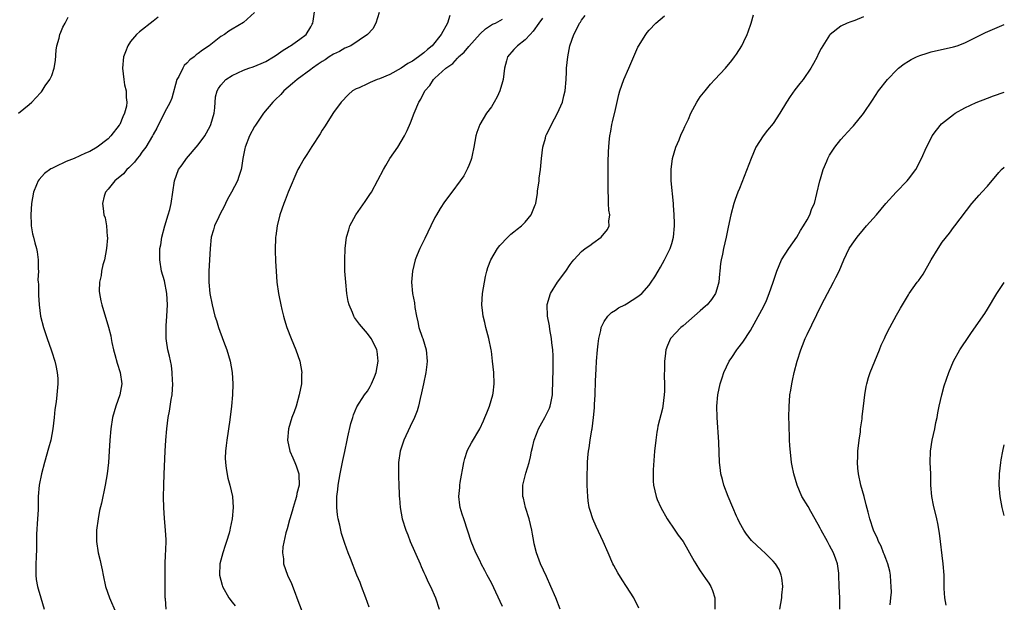
# Model space of a CAD drawing. Units: inches. Extents: x 2599874 to 2601000, y 1479000 to 1482000.
# Drawn here: x 2600825 to 2601000, y 1479546 to 1479650 of the extents above; entities that cross this region are included whole.
import ezdxf

# ---------------------------------------------------------------- set-up
doc = ezdxf.new("R2010")
doc.units = ezdxf.units.IN
doc.header["$MEASUREMENT"] = 0
doc.layers.add('LD25981479_10ft', color=80, linetype='Continuous')

msp = doc.modelspace()

# ---------------------------------------------------------------- linework, layer by layer
at = {"layer": 'LD25981479_10ft'}
for points, elevation in [([(2600867, 1479650.91), (2600865, 1479649.1), (2600863, 1479647.92), (2600862.44, 1479647.56), (2600861.63, 1479647), (2600861, 1479646.62), (2600858.91, 1479645), (2600857.76, 1479644.24), (2600857, 1479643.63), (2600856.64, 1479643.36), (2600856.26, 1479643), (2600855.52, 1479642.48), (2600855, 1479641.9), (2600854.53, 1479641.47), (2600854.24, 1479641), (2600853.55, 1479639.55), (2600853.23, 1479639), (2600852.3, 1479635.7), (2600851.99, 1479635), (2600851, 1479633.13), (2600850.33, 1479631.67), (2600849.96, 1479631), (2600849.64, 1479630.36), (2600849, 1479629.26), (2600848.88, 1479629), (2600847.68, 1479627), (2600847, 1479626.12), (2600846.55, 1479625.45), (2600846.18, 1479625), (2600845.69, 1479624.31), (2600845, 1479623.63), (2600844.7, 1479623.3), (2600844.36, 1479623), (2600843.75, 1479622.25), (2600842.19, 1479621), (2600841, 1479619.52), (2600840.53, 1479619), (2600840.32, 1479618.32), (2600840, 1479617), (2600840.11, 1479616.11), (2600840.28, 1479615), (2600840.47, 1479614.47), (2600840.75, 1479613), (2600840.87, 1479611.13), (2600840.9, 1479611), (2600840.9, 1479610.9), (2600840.73, 1479609), (2600840.35, 1479607), (2600840.1, 1479606.1), (2600839.86, 1479605), (2600839.78, 1479604.22), (2600839.48, 1479603), (2600839.43, 1479601.43), (2600839.46, 1479601), (2600839.7, 1479599.7), (2600839.87, 1479599), (2600841.06, 1479595.06), (2600841.47, 1479593.47), (2600841.55, 1479593), (2600841.68, 1479592.32), (2600841.98, 1479591), (2600842.2, 1479590.2), (2600842.64, 1479588.64), (2600843.17, 1479587), (2600843.44, 1479585), (2600843.09, 1479583), (2600842.4, 1479581), (2600841.8, 1479579), (2600841.47, 1479577), (2600841.31, 1479575), (2600841.2, 1479573), (2600841.06, 1479571), (2600840.82, 1479569), (2600840.47, 1479567), (2600839.81, 1479563.81), (2600839.51, 1479562.49), (2600839.22, 1479561), (2600838.95, 1479559), (2600838.96, 1479557), (2600839.27, 1479555), (2600839.6, 1479553.6), (2600839.71, 1479553), (2600839.94, 1479551.94), (2600840.11, 1479551), (2600840.56, 1479549), (2600841.25, 1479547), (2600842.4, 1479544.4)], 10270), ([(2600851.3, 1479545), (2600851.18, 1479546.82), (2600851.15, 1479547), (2600851.12, 1479551), (2600851.15, 1479552.85), (2600851.22, 1479554.78), (2600851.28, 1479555.28), (2600851.29, 1479557.29), (2600851.19, 1479559), (2600851.04, 1479561.04), (2600850.92, 1479563), (2600850.86, 1479564.86), (2600850.88, 1479567), (2600850.94, 1479568.94), (2600851.15, 1479573), (2600851.27, 1479575), (2600851.43, 1479577), (2600851.67, 1479579), (2600851.89, 1479580.11), (2600852.21, 1479582.21), (2600852.36, 1479583), (2600852.5, 1479585), (2600852.45, 1479585.55), (2600852.4, 1479587), (2600852.26, 1479588.26), (2600851.89, 1479589.89), (2600851.6, 1479591), (2600851.36, 1479592.64), (2600851.29, 1479593), (2600851.32, 1479594.68), (2600851.29, 1479595), (2600851.3, 1479595.3), (2600851.45, 1479597), (2600851.54, 1479599), (2600851.42, 1479601), (2600851, 1479603.24), (2600850.5, 1479605), (2600850.17, 1479607), (2600850.21, 1479609), (2600850.35, 1479609.66), (2600850.54, 1479611), (2600851.05, 1479613), (2600851.68, 1479615), (2600851.95, 1479615.95), (2600852.21, 1479617), (2600852.79, 1479621), (2600853.52, 1479623), (2600854.16, 1479623.84), (2600854.91, 1479625), (2600857, 1479627.42), (2600858.17, 1479629), (2600858.49, 1479629.51), (2600859.17, 1479630.83), (2600859.24, 1479631), (2600859.81, 1479633), (2600859.95, 1479633.95), (2600860.07, 1479635.93), (2600860.33, 1479637), (2600860.57, 1479637.43), (2600861, 1479637.99), (2600861.87, 1479639), (2600863, 1479639.71), (2600865, 1479640.65), (2600865.98, 1479641), (2600866.76, 1479641.24), (2600868.18, 1479641.82), (2600869, 1479642.21), (2600870.33, 1479643), (2600871, 1479643.46), (2600871.89, 1479644.11), (2600873.12, 1479644.88), (2600873.38, 1479645), (2600875, 1479646.16), (2600876.14, 1479647), (2600877, 1479648.37), (2600877.2, 1479648.8), (2600877.31, 1479649), (2600877.39, 1479649.39), (2600877.63, 1479651)], 10260), ([(2600889.12, 1479650.88), (2600888.49, 1479649), (2600888, 1479648), (2600887.03, 1479647), (2600884.07, 1479645), (2600883, 1479644.55), (2600882.05, 1479643.95), (2600881, 1479643.52), (2600880.21, 1479643), (2600879.5, 1479642.5), (2600879, 1479642.21), (2600878.3, 1479641.7), (2600877.27, 1479641), (2600877, 1479640.78), (2600874.53, 1479639), (2600873.73, 1479638.27), (2600872.2, 1479637), (2600871.65, 1479636.35), (2600870.63, 1479635.37), (2600870.22, 1479635), (2600868.58, 1479633), (2600867.13, 1479630.87), (2600867, 1479630.65), (2600866.12, 1479629), (2600865.32, 1479627), (2600865.26, 1479626.74), (2600864.92, 1479625), (2600864.67, 1479623.33), (2600864.6, 1479623), (2600864.19, 1479621.81), (2600863.94, 1479621), (2600862.92, 1479619), (2600862.21, 1479617.79), (2600861.82, 1479617), (2600861.57, 1479616.43), (2600860.87, 1479615.13), (2600860.63, 1479614.63), (2600859.9, 1479613), (2600859.71, 1479612.29), (2600859.3, 1479611), (2600859.11, 1479609), (2600859.01, 1479607), (2600858.86, 1479605), (2600858.85, 1479603), (2600859.06, 1479601), (2600859.45, 1479599), (2600859.96, 1479597), (2600860.23, 1479596.23), (2600860.58, 1479595), (2600861.47, 1479592.53), (2600862.06, 1479591), (2600862.68, 1479589), (2600863.04, 1479587), (2600863.13, 1479585), (2600863.05, 1479583.05), (2600862.88, 1479581), (2600862.59, 1479578.59), (2600862.06, 1479575), (2600861.97, 1479574.02), (2600861.85, 1479573), (2600861.8, 1479571.8), (2600861.83, 1479571), (2600861.93, 1479569.93), (2600862.25, 1479568.25), (2600862.61, 1479567), (2600863.08, 1479565), (2600863.22, 1479563), (2600863.02, 1479561.02), (2600862.66, 1479559.34), (2600862.61, 1479559), (2600862.47, 1479558.47), (2600862.04, 1479557), (2600861.75, 1479556.25), (2600861.36, 1479555), (2600860.85, 1479553), (2600860.79, 1479551), (2600861.25, 1479549.25), (2600861.33, 1479549), (2600862.44, 1479547), (2600863, 1479546.23), (2600863.55, 1479545.55)], 10250), ([(2600825.11, 1479633), (2600827, 1479634.57), (2600827.46, 1479635), (2600829, 1479636.65), (2600829.19, 1479636.81), (2600829.3, 1479637), (2600829.86, 1479637.86), (2600830.69, 1479639), (2600831, 1479639.73), (2600831.44, 1479641), (2600831.65, 1479642.35), (2600831.8, 1479644.2), (2600831.94, 1479645), (2600832.33, 1479646.33), (2600832.46, 1479647), (2600832.6, 1479647.4), (2600833, 1479648.27), (2600833.37, 1479649), (2600833.95, 1479650.05)], 10290), ([(2600849.9, 1479650.1), (2600849, 1479649.35), (2600846.55, 1479647.45), (2600846.07, 1479647), (2600845, 1479645.74), (2600844.48, 1479645), (2600844.07, 1479643.93), (2600843.75, 1479643), (2600843.56, 1479641), (2600843.78, 1479639), (2600843.94, 1479638.06), (2600844.2, 1479637), (2600844.21, 1479635.79), (2600844.34, 1479635), (2600844.25, 1479634.25), (2600843.92, 1479633), (2600843.61, 1479632.39), (2600843.07, 1479631), (2600843, 1479630.87), (2600841.5, 1479629), (2600841, 1479628.47), (2600839.09, 1479627), (2600837.75, 1479626.25), (2600837, 1479625.9), (2600835, 1479625.01), (2600833.58, 1479624.42), (2600833, 1479624.13), (2600832.18, 1479623.82), (2600831, 1479623.18), (2600830.87, 1479623.13), (2600829.71, 1479622.29), (2600828.75, 1479621.25), (2600828.58, 1479621), (2600828.31, 1479620.31), (2600827.76, 1479619), (2600827.42, 1479617), (2600827.29, 1479615), (2600827.35, 1479613.35), (2600827.38, 1479613), (2600827.62, 1479611.62), (2600827.79, 1479611), (2600828.02, 1479610.02), (2600828.32, 1479609), (2600828.42, 1479608.42), (2600828.61, 1479607), (2600828.61, 1479605.39), (2600828.65, 1479605), (2600828.57, 1479603.43), (2600828.61, 1479603), (2600828.67, 1479602.67), (2600828.64, 1479601), (2600828.69, 1479600.69), (2600828.76, 1479599), (2600829.03, 1479597), (2600829.54, 1479595), (2600829.91, 1479593.91), (2600830.19, 1479593), (2600830.89, 1479591), (2600831, 1479590.65), (2600831.56, 1479589), (2600831.74, 1479588.26), (2600832, 1479587), (2600832.09, 1479585.91), (2600832.12, 1479585), (2600831.94, 1479583), (2600831.79, 1479581.79), (2600831.57, 1479580.43), (2600831.43, 1479579), (2600831.19, 1479577), (2600831, 1479575.96), (2600830.82, 1479575), (2600830.45, 1479573.55), (2600829.7, 1479571), (2600829.18, 1479569), (2600828.8, 1479567), (2600828.63, 1479565), (2600828.58, 1479562.58), (2600828.5, 1479561), (2600828.3, 1479558.3), (2600828.29, 1479557), (2600828.31, 1479555.69), (2600828.23, 1479554.23), (2600828.2, 1479553), (2600828.2, 1479551.8), (2600828.18, 1479551), (2600828.26, 1479550.26), (2600828.48, 1479549), (2600828.58, 1479548.58), (2600829.08, 1479547), (2600829.68, 1479545)], 10280), ([(2600901.63, 1479650.37), (2600901.23, 1479649), (2600900.09, 1479647), (2600898.49, 1479645), (2600897.66, 1479644.34), (2600897, 1479643.75), (2600896.07, 1479643), (2600895, 1479642.26), (2600894.18, 1479641.82), (2600893, 1479641.01), (2600891, 1479639.92), (2600889.14, 1479639.14), (2600888.72, 1479639), (2600887.5, 1479638.5), (2600887, 1479638.24), (2600885.54, 1479637.54), (2600885, 1479637.33), (2600884.38, 1479637), (2600883.63, 1479636.37), (2600882.36, 1479635), (2600881, 1479633.13), (2600879.4, 1479630.6), (2600879, 1479630.01), (2600878.63, 1479629.37), (2600877.14, 1479627.14), (2600876.28, 1479625.72), (2600875.77, 1479625), (2600875, 1479623.63), (2600874.68, 1479623), (2600872.95, 1479619), (2600872.41, 1479617.59), (2600872.16, 1479617), (2600871.49, 1479615), (2600871, 1479613), (2600870.75, 1479611.25), (2600870.72, 1479611), (2600870.7, 1479610.7), (2600870.65, 1479609), (2600870.65, 1479608.65), (2600870.73, 1479606.73), (2600870.82, 1479605), (2600870.96, 1479603), (2600871.22, 1479601), (2600871.27, 1479600.73), (2600871.63, 1479599), (2600871.82, 1479598.18), (2600872.12, 1479597), (2600872.33, 1479596.33), (2600872.72, 1479595), (2600873.46, 1479593), (2600874.3, 1479591), (2600875.02, 1479589.02), (2600875.36, 1479587), (2600875.33, 1479586.67), (2600875.29, 1479585), (2600874.93, 1479583), (2600874.35, 1479581), (2600874.02, 1479579.98), (2600873.63, 1479579), (2600872.99, 1479577), (2600872.81, 1479575), (2600873.26, 1479573), (2600873.81, 1479571.81), (2600874.12, 1479571), (2600874.4, 1479570.4), (2600874.82, 1479569), (2600874.85, 1479568.85), (2600874.89, 1479567), (2600874.48, 1479565.52), (2600874.43, 1479565), (2600874.21, 1479564.21), (2600873.82, 1479563), (2600873.65, 1479562.35), (2600873.22, 1479561), (2600873.19, 1479560.81), (2600872.75, 1479559.25), (2600872.52, 1479558.52), (2600872.02, 1479556.02), (2600871.96, 1479555), (2600872.11, 1479553.88), (2600872.14, 1479553), (2600872.86, 1479551), (2600873.53, 1479549.53), (2600874.18, 1479547.82), (2600874.52, 1479547), (2600875.75, 1479543.75)], 10240), ([(2600887.33, 1479545.33), (2600886.72, 1479547), (2600885.95, 1479549), (2600885.71, 1479549.71), (2600885.15, 1479551), (2600884.01, 1479553.99), (2600883.61, 1479555), (2600883, 1479556.65), (2600882.41, 1479558.41), (2600882.28, 1479559), (2600882.11, 1479559.89), (2600881.84, 1479561), (2600881.72, 1479561.72), (2600881.61, 1479563), (2600881.57, 1479563.57), (2600881.61, 1479565), (2600881.77, 1479566.23), (2600881.81, 1479567), (2600882.16, 1479569), (2600882.49, 1479570.49), (2600882.65, 1479571.35), (2600883.02, 1479572.98), (2600883.41, 1479575), (2600883.54, 1479575.54), (2600884.05, 1479577.95), (2600884.4, 1479579), (2600884.52, 1479579.48), (2600885.12, 1479580.88), (2600886.48, 1479583), (2600887, 1479583.7), (2600887.51, 1479584.5), (2600887.75, 1479585), (2600888.24, 1479586.24), (2600888.56, 1479587), (2600888.94, 1479589), (2600888.76, 1479590.76), (2600888.71, 1479591), (2600888.36, 1479591.64), (2600887.68, 1479593), (2600887, 1479593.93), (2600885.58, 1479595.58), (2600884.74, 1479596.74), (2600884.6, 1479597), (2600884.37, 1479597.63), (2600883.77, 1479599), (2600883.62, 1479599.62), (2600883.38, 1479601), (2600883.16, 1479603), (2600883.03, 1479604.97), (2600882.99, 1479607), (2600883.05, 1479609), (2600883.3, 1479611), (2600883.69, 1479612.31), (2600883.92, 1479613), (2600884.97, 1479615), (2600886.63, 1479617.37), (2600887.44, 1479618.56), (2600887.71, 1479619), (2600888.88, 1479621.12), (2600889.85, 1479623), (2600890.26, 1479623.74), (2600891.01, 1479624.99), (2600892.38, 1479627), (2600893, 1479627.98), (2600893.61, 1479629), (2600894.06, 1479629.94), (2600894.66, 1479631.34), (2600895.29, 1479633), (2600896.15, 1479635), (2600896.49, 1479635.51), (2600897.22, 1479637), (2600898.08, 1479637.92), (2600898.74, 1479639), (2600899, 1479639.22), (2600900.91, 1479641), (2600902.15, 1479641.85), (2600903, 1479642.82), (2600903.1, 1479642.9), (2600903.18, 1479643), (2600904.17, 1479643.83), (2600905, 1479644.89), (2600907, 1479647.14), (2600907.98, 1479648.02), (2600909.2, 1479648.8), (2600909.71, 1479649), (2600911, 1479649.71)], 10230), ([(2600918.08, 1479649.92), (2600917.41, 1479649), (2600916.42, 1479647.58), (2600915.87, 1479647), (2600915, 1479646.03), (2600913.62, 1479645), (2600913.34, 1479644.66), (2600913, 1479644.32), (2600911.84, 1479643), (2600911.66, 1479642.34), (2600911.36, 1479641), (2600911.11, 1479639), (2600911, 1479638.6), (2600910.52, 1479637), (2600910.05, 1479635.95), (2600909.52, 1479635), (2600909, 1479634.16), (2600908.15, 1479633), (2600906.93, 1479631), (2600906.41, 1479629.59), (2600906.24, 1479629), (2600905.89, 1479627), (2600905.59, 1479625.59), (2600905.49, 1479625), (2600905.38, 1479624.62), (2600905, 1479623.73), (2600904.79, 1479623.21), (2600904.09, 1479621.91), (2600903.48, 1479621), (2600902.01, 1479619), (2600900.71, 1479617.29), (2600899.91, 1479616.09), (2600899.26, 1479615), (2600899, 1479614.51), (2600898.25, 1479613), (2600897.21, 1479610.79), (2600896.31, 1479609), (2600895.85, 1479607.85), (2600895.48, 1479607), (2600895, 1479605), (2600894.86, 1479603), (2600895.04, 1479601), (2600895.34, 1479599.34), (2600895.45, 1479598.55), (2600895.71, 1479597), (2600895.98, 1479595.98), (2600896.16, 1479595), (2600896.71, 1479593.29), (2600896.82, 1479593), (2600897.43, 1479591), (2600897.61, 1479589), (2600897.57, 1479588.43), (2600897.37, 1479587), (2600896.94, 1479585), (2600896.63, 1479583.37), (2600896.36, 1479582.36), (2600896.06, 1479581), (2600895.81, 1479580.19), (2600895.37, 1479579), (2600894.62, 1479577.38), (2600893.47, 1479575), (2600892.82, 1479573), (2600892.54, 1479571), (2600892.5, 1479570.5), (2600892.51, 1479568.51), (2600892.58, 1479567), (2600892.62, 1479565.38), (2600892.65, 1479565), (2600892.7, 1479564.7), (2600892.81, 1479563), (2600893.19, 1479561), (2600893.82, 1479559), (2600894.17, 1479558.17), (2600894.61, 1479557), (2600896.36, 1479553), (2600896.53, 1479552.53), (2600897, 1479551.48), (2600897.24, 1479551), (2600897.78, 1479549.78), (2600898.19, 1479549), (2600899.1, 1479547), (2600899.76, 1479545)], 10220), ([(2600911, 1479545.45), (2600909, 1479549.66), (2600908.27, 1479551), (2600907.85, 1479551.85), (2600907.22, 1479553), (2600907, 1479553.49), (2600906.23, 1479555), (2600905.42, 1479557), (2600904.83, 1479558.83), (2600904.09, 1479561), (2600903.83, 1479561.83), (2600903.49, 1479563), (2600903.42, 1479563.42), (2600903.25, 1479565), (2600903.4, 1479566.6), (2600903.41, 1479567), (2600903.48, 1479567.48), (2600904.14, 1479571), (2600904.3, 1479571.7), (2600904.7, 1479573), (2600904.78, 1479573.22), (2600905.48, 1479574.52), (2600906.94, 1479577), (2600907.61, 1479578.39), (2600907.87, 1479579), (2600908.17, 1479579.83), (2600908.67, 1479581), (2600909.28, 1479583), (2600909.32, 1479583.32), (2600909.5, 1479585), (2600909.41, 1479587), (2600909.22, 1479589), (2600909, 1479590.75), (2600908.96, 1479591.04), (2600908.55, 1479593), (2600908.01, 1479595), (2600907.84, 1479595.84), (2600907.54, 1479597), (2600907.51, 1479597.51), (2600907.33, 1479599), (2600907.45, 1479601), (2600907.76, 1479603), (2600907.97, 1479604.03), (2600908.2, 1479605), (2600908.39, 1479605.61), (2600908.91, 1479607), (2600910.1, 1479609), (2600910.49, 1479609.51), (2600911.92, 1479611), (2600912.47, 1479611.53), (2600913, 1479611.94), (2600913.57, 1479612.43), (2600914.32, 1479613), (2600915, 1479613.69), (2600916.08, 1479615), (2600916.78, 1479616.78), (2600916.88, 1479617), (2600917.2, 1479618.8), (2600917.21, 1479619.21), (2600917.47, 1479621), (2600917.51, 1479621.51), (2600917.73, 1479623), (2600917.92, 1479625), (2600917.99, 1479626.01), (2600918.13, 1479627), (2600918.6, 1479628.6), (2600918.68, 1479629), (2600918.77, 1479629.23), (2600919, 1479629.63), (2600919.66, 1479631), (2600920.74, 1479633), (2600921.61, 1479635), (2600921.87, 1479636.13), (2600922.09, 1479637), (2600922.25, 1479639), (2600922.34, 1479640.34), (2600922.36, 1479641), (2600922.55, 1479643), (2600922.91, 1479645), (2600923.61, 1479647), (2600924.12, 1479647.88), (2600924.64, 1479649), (2600924.8, 1479649.2), (2600925, 1479649.53), (2600925.64, 1479650.36)], 10210), ([(2600921.18, 1479545), (2600920.41, 1479547), (2600919.57, 1479549), (2600918.77, 1479550.77), (2600917.74, 1479553), (2600916.98, 1479554.98), (2600916.6, 1479556.6), (2600916.54, 1479557), (2600916.3, 1479558.3), (2600916.21, 1479559), (2600915.72, 1479561), (2600915.07, 1479563), (2600914.69, 1479564.69), (2600914.6, 1479565), (2600914.58, 1479565.42), (2600914.61, 1479567), (2600915.14, 1479569.14), (2600915.69, 1479571), (2600915.97, 1479572.03), (2600916.13, 1479573), (2600916.3, 1479573.7), (2600916.6, 1479575), (2600917, 1479576.07), (2600917.37, 1479577), (2600917.93, 1479578.07), (2600918.51, 1479579), (2600919.32, 1479580.68), (2600919.45, 1479581), (2600919.53, 1479581.53), (2600919.84, 1479583), (2600919.86, 1479583.86), (2600919.93, 1479585), (2600919.98, 1479587.98), (2600919.96, 1479589.96), (2600919.89, 1479591), (2600919.74, 1479592.26), (2600919.68, 1479593), (2600919.4, 1479594.6), (2600919.3, 1479595.3), (2600918.98, 1479597), (2600918.89, 1479599), (2600918.91, 1479599.09), (2600919.47, 1479601), (2600920.76, 1479603), (2600922.2, 1479605), (2600923, 1479606.19), (2600923.34, 1479606.66), (2600923.64, 1479607), (2600925, 1479608.48), (2600925.65, 1479609), (2600926.45, 1479609.55), (2600927, 1479609.97), (2600928.5, 1479611), (2600929.63, 1479612.37), (2600929.89, 1479613), (2600929.83, 1479613.83), (2600929.99, 1479615), (2600929.83, 1479615.83), (2600929.79, 1479617), (2600929.77, 1479618.23), (2600929.71, 1479619), (2600929.74, 1479621), (2600929.73, 1479622.27), (2600929.75, 1479623), (2600929.73, 1479624.27), (2600929.78, 1479626.22), (2600929.82, 1479627), (2600929.89, 1479627.89), (2600930, 1479629), (2600930.19, 1479629.81), (2600930.37, 1479631), (2600930.52, 1479631.48), (2600931, 1479633.68), (2600931.64, 1479636.36), (2600931.81, 1479637), (2600932.51, 1479639), (2600933.4, 1479641), (2600935, 1479644.74), (2600935.09, 1479644.91), (2600936.38, 1479647), (2600936.64, 1479647.36), (2600937, 1479647.77), (2600938.17, 1479649), (2600939.7, 1479650.3)], 10200), ([(2600935.17, 1479545.17), (2600934.25, 1479547), (2600932.97, 1479549), (2600932.18, 1479550.18), (2600931.42, 1479551.42), (2600930.72, 1479552.72), (2600930.58, 1479553), (2600929.7, 1479555), (2600928.86, 1479557), (2600927.62, 1479559.62), (2600927, 1479561), (2600926.51, 1479562.51), (2600926.38, 1479563), (2600926.18, 1479564.18), (2600926.09, 1479565), (2600926.05, 1479565.95), (2600925.98, 1479567), (2600925.99, 1479567.99), (2600925.97, 1479569), (2600926.05, 1479570.05), (2600926.06, 1479571), (2600926.12, 1479571.88), (2600926.26, 1479573), (2600926.38, 1479573.62), (2600926.55, 1479575), (2600926.81, 1479576.81), (2600926.86, 1479577), (2600927.12, 1479579), (2600927.3, 1479580.7), (2600927.32, 1479581.32), (2600927.42, 1479583), (2600927.49, 1479585.49), (2600927.58, 1479587.58), (2600927.68, 1479589), (2600927.84, 1479591), (2600927.94, 1479592.06), (2600928.08, 1479593), (2600928.42, 1479594.42), (2600928.51, 1479595), (2600929, 1479596.07), (2600929.67, 1479597), (2600930.34, 1479597.66), (2600931, 1479598.06), (2600931.55, 1479598.45), (2600932.67, 1479599), (2600933, 1479599.19), (2600935, 1479600.46), (2600935.68, 1479601), (2600937, 1479602.49), (2600937.38, 1479603), (2600938.01, 1479603.99), (2600938.58, 1479605), (2600939, 1479605.67), (2600939.71, 1479607), (2600940.72, 1479609), (2600941, 1479609.89), (2600941.32, 1479611), (2600941.49, 1479613), (2600941.49, 1479613.49), (2600941.44, 1479615), (2600941.32, 1479616.68), (2600941.33, 1479617), (2600940.91, 1479621), (2600940.89, 1479623), (2600941.15, 1479625), (2600941.74, 1479627), (2600942.32, 1479628.32), (2600942.7, 1479629.3), (2600943, 1479629.93), (2600943.32, 1479630.68), (2600943.5, 1479631), (2600943.95, 1479631.95), (2600944.39, 1479633), (2600945.47, 1479635), (2600946.07, 1479635.93), (2600946.91, 1479637), (2600947.85, 1479638.15), (2600948.66, 1479639), (2600950.51, 1479641), (2600951.64, 1479642.36), (2600952.15, 1479643), (2600952.5, 1479643.5), (2600953.42, 1479645), (2600953.78, 1479645.78), (2600954.37, 1479647), (2600954.56, 1479647.44), (2600955.07, 1479649), (2600955.49, 1479650.51)], 10190), ([(2600975, 1479650.12), (2600973.5, 1479649.5), (2600972.75, 1479649.25), (2600972.15, 1479649), (2600971, 1479648.46), (2600969.1, 1479647), (2600969, 1479646.89), (2600967.49, 1479644.51), (2600967, 1479643.49), (2600966.78, 1479643), (2600966.14, 1479641.86), (2600965.7, 1479641), (2600964.3, 1479639), (2600963.73, 1479638.27), (2600962.82, 1479637.18), (2600961.99, 1479636.01), (2600961.35, 1479635), (2600960.17, 1479633), (2600959, 1479631.22), (2600957.98, 1479630.02), (2600957.24, 1479629), (2600955.93, 1479627), (2600955.08, 1479625), (2600953, 1479619.67), (2600952.72, 1479619), (2600952.27, 1479617.73), (2600952.04, 1479617), (2600951.51, 1479615), (2600951, 1479612.77), (2600950.65, 1479611), (2600950.21, 1479609), (2600950.02, 1479608.02), (2600949.79, 1479607), (2600949.68, 1479606.32), (2600949.54, 1479605), (2600949.48, 1479604.52), (2600949.35, 1479603), (2600949, 1479601.77), (2600948.75, 1479601), (2600948.03, 1479599.97), (2600947.27, 1479599), (2600947, 1479598.75), (2600946.05, 1479597.95), (2600943, 1479595.3), (2600942.62, 1479595), (2600940.81, 1479593), (2600940.22, 1479591.78), (2600939.94, 1479591), (2600939.86, 1479589.86), (2600939.73, 1479589), (2600939.74, 1479587.74), (2600939.66, 1479586.34), (2600939.69, 1479585), (2600939.69, 1479583.69), (2600939.67, 1479583), (2600939.45, 1479581), (2600939.38, 1479580.62), (2600938.56, 1479577.44), (2600938.47, 1479577), (2600938.38, 1479576.38), (2600938.16, 1479575), (2600937.96, 1479573), (2600937.71, 1479569.71), (2600937.7, 1479567.7), (2600937.77, 1479567), (2600938.02, 1479565.98), (2600938.21, 1479565), (2600938.44, 1479564.44), (2600939.08, 1479563), (2600940.21, 1479561), (2600941.53, 1479559), (2600942.14, 1479558.14), (2600943, 1479556.96), (2600945, 1479553.51), (2600945.28, 1479553), (2600945.94, 1479551.94), (2600946.6, 1479551), (2600947, 1479550.4), (2600947.58, 1479549.58), (2600947.96, 1479549), (2600948.26, 1479548.26), (2600948.67, 1479547), (2600948.62, 1479545)], 10180), ([(2600960.16, 1479545), (2600960.53, 1479547), (2600960.54, 1479547.46), (2600960.68, 1479549), (2600960.53, 1479550.53), (2600960.4, 1479551), (2600960.04, 1479552.04), (2600959.42, 1479553), (2600959, 1479553.51), (2600957.52, 1479555), (2600957, 1479555.45), (2600955.18, 1479557.18), (2600954.28, 1479558.28), (2600953.81, 1479559), (2600953, 1479560.38), (2600952.7, 1479561), (2600952.49, 1479561.51), (2600951.83, 1479563), (2600951, 1479565), (2600950.25, 1479567), (2600950.01, 1479568.01), (2600949.69, 1479569), (2600949.64, 1479569.64), (2600949.45, 1479571), (2600949.37, 1479574.63), (2600949.06, 1479579), (2600949.03, 1479581), (2600949.19, 1479583), (2600949.58, 1479585), (2600949.94, 1479586.06), (2600950.25, 1479587), (2600951.2, 1479589), (2600951.64, 1479589.64), (2600952.54, 1479591), (2600952.73, 1479591.27), (2600953.61, 1479592.39), (2600955, 1479594.44), (2600957, 1479598.11), (2600957.44, 1479599), (2600957.8, 1479599.8), (2600958.3, 1479601), (2600959.02, 1479603), (2600959.63, 1479605), (2600960.49, 1479607), (2600961.78, 1479609), (2600963.17, 1479611), (2600963.83, 1479612.17), (2600964.4, 1479613), (2600965, 1479614.1), (2600965.52, 1479615), (2600965.88, 1479616.12), (2600966.3, 1479617), (2600966.77, 1479618.77), (2600967.27, 1479621), (2600967.4, 1479621.4), (2600967.84, 1479623), (2600968.5, 1479624.5), (2600968.68, 1479625), (2600969, 1479625.57), (2600969.93, 1479627), (2600971, 1479628.36), (2600971.58, 1479629), (2600972.27, 1479629.73), (2600973, 1479630.55), (2600973.22, 1479630.78), (2600975.01, 1479632.99), (2600976.64, 1479635.36), (2600977.71, 1479637), (2600979.26, 1479639), (2600981, 1479640.77), (2600981.25, 1479641), (2600982.23, 1479641.77), (2600983, 1479642.25), (2600983.47, 1479642.53), (2600984.43, 1479643), (2600985, 1479643.27), (2600986.3, 1479643.7), (2600987, 1479643.92), (2600991, 1479644.78), (2600991.64, 1479645), (2600993, 1479645.54), (2600995, 1479646.54), (2600996.67, 1479647.33), (2601000, 1479648.76)], 10170), ([(2600970.85, 1479545), (2600970.8, 1479547), (2600970.71, 1479549), (2600970.66, 1479551), (2600970.63, 1479551.37), (2600970.4, 1479553), (2600970.13, 1479553.87), (2600969.71, 1479555), (2600969, 1479556.27), (2600968.62, 1479557), (2600967.49, 1479559), (2600967.35, 1479559.35), (2600967, 1479560.01), (2600965.67, 1479562.33), (2600965.22, 1479563.22), (2600964.1, 1479565), (2600963.23, 1479567), (2600962.64, 1479569), (2600962.39, 1479570.39), (2600962.27, 1479571), (2600961.98, 1479574.02), (2600961.92, 1479575), (2600961.9, 1479575.9), (2600961.81, 1479577), (2600961.82, 1479577.82), (2600961.8, 1479579), (2600961.86, 1479581), (2600961.89, 1479581.89), (2600961.98, 1479583), (2600962.15, 1479583.85), (2600962.29, 1479585), (2600962.45, 1479585.55), (2600962.74, 1479587), (2600963.25, 1479589), (2600963.88, 1479591), (2600964.19, 1479591.81), (2600964.67, 1479593), (2600965, 1479593.72), (2600967.58, 1479599), (2600968.63, 1479601), (2600969.71, 1479603), (2600970.14, 1479603.86), (2600970.68, 1479605), (2600971.54, 1479607), (2600972.5, 1479609), (2600973, 1479609.8), (2600973.87, 1479611), (2600975, 1479612.39), (2600975.56, 1479613), (2600977.31, 1479615), (2600978.99, 1479617), (2600980.81, 1479619), (2600982.75, 1479621), (2600983, 1479621.3), (2600984.28, 1479623), (2600985.31, 1479625), (2600986.19, 1479627), (2600987, 1479628.59), (2600987.23, 1479629), (2600987.96, 1479630.04), (2600988.87, 1479631.13), (2600991, 1479632.8), (2600991.3, 1479633), (2600993, 1479633.98), (2600995, 1479634.92), (2600997, 1479635.69), (2600998.09, 1479636.09), (2601000, 1479636.78)], 10160), ([(2600979.75, 1479545.75), (2600979.87, 1479547), (2600979.98, 1479548.02), (2600979.94, 1479549), (2600979.85, 1479549.85), (2600979.82, 1479551), (2600979.69, 1479551.69), (2600979.36, 1479553), (2600979, 1479553.97), (2600978.71, 1479554.71), (2600978.57, 1479555), (2600978.13, 1479556.13), (2600977.67, 1479557), (2600977.5, 1479557.5), (2600976.8, 1479559), (2600976.14, 1479561), (2600975.82, 1479562.18), (2600975.52, 1479563.52), (2600975.11, 1479565), (2600974.57, 1479567), (2600974.14, 1479569), (2600974.02, 1479570.02), (2600973.95, 1479571), (2600974, 1479572), (2600974.02, 1479573), (2600974.24, 1479575), (2600974.46, 1479576.46), (2600974.51, 1479577), (2600974.76, 1479578.76), (2600974.8, 1479579.2), (2600975.03, 1479581.03), (2600975.25, 1479583), (2600975.5, 1479584.5), (2600975.6, 1479585), (2600975.91, 1479586.09), (2600976.22, 1479587), (2600977.02, 1479589), (2600977.84, 1479591), (2600978.18, 1479591.82), (2600978.72, 1479593), (2600979, 1479593.61), (2600979.7, 1479595), (2600980.86, 1479597.14), (2600981.59, 1479598.41), (2600983, 1479600.78), (2600983.14, 1479601), (2600984.57, 1479603), (2600984.76, 1479603.24), (2600985.58, 1479604.42), (2600987.04, 1479607), (2600988.27, 1479609), (2600989, 1479610.11), (2600990.27, 1479611.73), (2600991, 1479612.73), (2600991.22, 1479613), (2600994.25, 1479617), (2600995.55, 1479618.45), (2600996.02, 1479619), (2600997, 1479620.06), (2600999, 1479622.47), (2600999.5, 1479623), (2601000, 1479623.44)], 10150), ([(2600989.7, 1479545.7), (2600989.46, 1479547), (2600989.36, 1479548.64), (2600989.36, 1479549.36), (2600989.31, 1479551), (2600989.15, 1479553), (2600988.49, 1479558.49), (2600988.19, 1479560.19), (2600988.03, 1479561), (2600987.46, 1479563.46), (2600987.16, 1479565), (2600986.99, 1479567), (2600986.94, 1479569), (2600986.86, 1479571), (2600986.88, 1479573), (2600987.2, 1479575), (2600987.67, 1479577), (2600987.88, 1479578.12), (2600988.08, 1479579), (2600988.2, 1479579.8), (2600988.44, 1479581), (2600988.89, 1479583), (2600989.35, 1479584.65), (2600990.15, 1479587), (2600990.97, 1479589), (2600992.11, 1479591), (2600992.46, 1479591.54), (2600993.47, 1479593), (2600994.07, 1479593.93), (2600995, 1479595.3), (2600996.52, 1479597.48), (2600997, 1479598.25), (2600998.66, 1479601), (2601000, 1479602.98)], 10140), ([(2601000, 1479561.62), (2600999.63, 1479563), (2600999.24, 1479565), (2600999.06, 1479567), (2600999.13, 1479569), (2600999.39, 1479571), (2600999.47, 1479571.47), (2600999.76, 1479573), (2601000, 1479574.15)], 10130)]:
    msp.add_lwpolyline(points, dxfattribs=dict(at, elevation=elevation))

doc.saveas('drawing.dxf')
